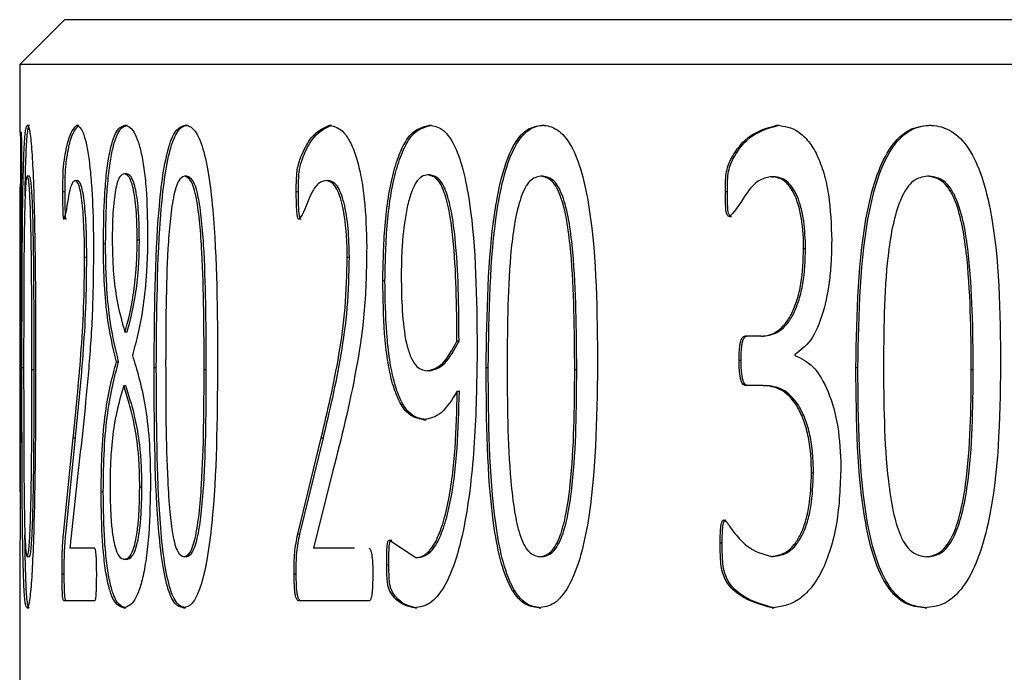
# Model space of a CAD drawing. Units: millimetres. Extents: x 5 to 393, y 4 to 204.
# Drawn here: x 318 to 321, y 171 to 173 of the extents above; entities that cross this region are included whole.
import ezdxf

# ---------------------------------------------------------------- set-up
doc = ezdxf.new("R2010")
doc.units = ezdxf.units.MM

msp = doc.modelspace()

# ---------------------------------------------------------------- linework, layer by layer
at = {"color": 7, "linetype": 'Continuous', "lineweight": 30}
for p, q in [((318.6137, 172.8865), (318.4887, 172.7615)), ((355.8637, 172.8865), (318.6137, 172.8865)), ((318.4887, 172.7615), (318.4887, 172.5721)), ((355.9887, 172.7615), (318.4887, 172.7615)), ((318.4925, 172.5721), (318.4887, 172.5721)), ((318.5103, 172.5913), (318.5165, 172.5913)), ((318.6482, 172.5913), (318.6544, 172.5913)), ((318.7832, 172.5913), (318.7894, 172.5913)), ((318.9515, 172.5913), (318.9576, 172.5913)), ((319.355, 172.5913), (319.3609, 172.5913)), ((319.6347, 172.5913), (319.6406, 172.5913)), ((319.949, 172.5913), (319.9548, 172.5913)), ((320.6061, 172.5913), (320.6117, 172.5913)), ((321.0311, 172.5913), (321.0365, 172.5913)), ((318.4935, 172.4974), (318.493, 172.3827)), ((318.5161, 172.4488), (318.5099, 172.4488)), ((318.6445, 172.4374), (318.6507, 172.4374)), ((318.7873, 172.4557), (318.7812, 172.4557)), ((318.9556, 172.4488), (318.9495, 172.4488)), ((319.3463, 172.4374), (319.3523, 172.4374)), ((319.6356, 172.4527), (319.6298, 172.4527)), ((319.9513, 172.4488), (319.9455, 172.4488)), ((320.592, 172.4476), (320.5976, 172.4476)), ((321.032, 172.4488), (321.0266, 172.4488)), ((318.4887, 172.4194), (318.4887, 171.7664)), ((318.4904, 172.4194), (318.4887, 172.4194)), ((318.4898, 171.5665), (318.4904, 172.4194)), ((318.6095, 172.4061), (318.6157, 172.4061)), ((319.2621, 172.4061), (319.268, 172.4061)), ((320.4618, 172.4061), (320.4674, 172.4061)), ((318.493, 172.3827), (318.4887, 171.2948)), ((320.4731, 172.3362), (320.4787, 172.3362)), ((318.8233, 172.2705), (318.8172, 172.2705)), ((318.7226, 172.2612), (318.7288, 172.2612)), ((320.6807, 172.2471), (320.6862, 172.2471)), ((318.6701, 172.2228), (318.6763, 172.2228)), ((319.4046, 172.2228), (319.4106, 172.2228)), ((319.504, 172.1571), (319.5099, 172.1571)), ((318.7892, 172.013), (318.7831, 172.013)), ((320.5627, 172.0019), (320.5164, 172.0019)), ((320.5627, 172.0019), (320.5683, 172.0019)), ((319.7171, 171.9878), (319.7112, 171.9878)), ((320.5002, 171.935), (320.5057, 171.935)), ((320.6559, 171.9503), (320.6559, 171.9482)), ((318.495, 171.914), (318.5012, 171.914)), ((318.5292, 171.9077), (318.5229, 171.9077)), ((318.7592, 171.9302), (318.7654, 171.9302)), ((318.8645, 171.914), (318.8707, 171.914)), ((319.0105, 171.9077), (319.0044, 171.9077)), ((319.793, 171.914), (319.7988, 171.914)), ((320.0463, 171.9077), (320.0406, 171.9077)), ((320.8268, 171.914), (320.8323, 171.914)), ((321.155, 171.9077), (321.1496, 171.9077)), ((319.6335, 171.9047), (319.6276, 171.9047)), ((318.7856, 171.8632), (318.7794, 171.8632)), ((320.5672, 171.8641), (320.5168, 171.8641)), ((320.5672, 171.8641), (320.5728, 171.8641)), ((319.7122, 171.8479), (319.718, 171.8479)), ((319.619, 171.7681), (319.6248, 171.7681)), ((318.6111, 171.4479), (318.6383, 171.7174)), ((318.6173, 171.4479), (318.6445, 171.7174)), ((318.6383, 171.7174), (318.6445, 171.7174)), ((319.2662, 171.4479), (319.3319, 171.7174)), ((319.2721, 171.4479), (319.3378, 171.7174)), ((319.3319, 171.7174), (319.3378, 171.7174)), ((318.6524, 171.6261), (318.629, 171.4095)), ((319.3647, 171.6261), (319.3098, 171.4095)), ((320.7027, 171.6201), (320.7082, 171.6201)), ((318.8304, 171.5796), (318.8243, 171.5796)), ((318.7163, 171.5673), (318.7225, 171.5673)), ((319.2662, 171.4479), (319.2721, 171.4479)), ((319.5231, 171.4317), (319.5966, 171.383)), ((319.5231, 171.4317), (319.529, 171.4317)), ((320.4474, 171.4236), (320.4529, 171.4236)), ((318.5158, 171.3851), (318.5096, 171.3851)), ((318.6977, 171.4095), (318.629, 171.4095)), ((318.9544, 171.3851), (318.9483, 171.3851)), ((319.4252, 171.4095), (319.3098, 171.4095)), ((319.9492, 171.3851), (319.9434, 171.3851)), ((320.5904, 171.3861), (320.5959, 171.3861)), ((321.0293, 171.3851), (321.0239, 171.3851)), ((318.7879, 171.3779), (318.7818, 171.3779)), ((319.5149, 171.3638), (319.5208, 171.3638)), ((319.5966, 171.383), (319.6025, 171.383)), ((318.4887, 171.3329), (318.4887, 171.0121)), ((318.6071, 171.3374), (318.6133, 171.3374)), ((319.2559, 171.3374), (319.2619, 171.3374)), ((318.6978, 171.2615), (318.6129, 171.2615)), ((319.465, 171.2615), (319.2705, 171.2615)), ((318.5092, 171.2423), (318.5154, 171.2423)), ((318.7797, 171.2423), (318.7859, 171.2423)), ((318.9464, 171.2423), (318.9525, 171.2423)), ((319.5932, 171.2423), (319.5991, 171.2423)), ((319.94, 171.2423), (319.9457, 171.2423)), ((320.5924, 171.2423), (320.598, 171.2423)), ((321.0193, 171.2423), (321.0248, 171.2423))]:
    msp.add_line(p, q, dxfattribs=at)
for points, knots in [([(318.4916, 172.4962), (318.4916, 172.5116), (318.4916, 172.5312), (318.4915, 172.5531), (318.4914, 172.5615), (318.4913, 172.5666), (318.4912, 172.5708), (318.4911, 172.5716), (318.4911, 172.5721)], [0, 0, 0, 0, 0.49994, 0.638763, 0.750368, 0.813044, 0.871587, 1, 1, 1, 1]), ([(318.4925, 172.5721), (318.4927, 172.5719), (318.4929, 172.5716), (318.4931, 172.5649), (318.4932, 172.5586), (318.4935, 172.5365), (318.4935, 172.5146), (318.4935, 172.4974)], [0, 0, 0, 0, 0.249799, 0.306609, 0.365415, 0.499755, 1, 1, 1, 1]), ([(318.495, 171.914), (318.4951, 172.0658), (318.4952, 172.2557), (318.4984, 172.4556), (318.5011, 172.5361), (318.5051, 172.5849), (318.5085, 172.5892), (318.5103, 172.5913)], [0, 0, 0, 0, 0.499372, 0.624689, 0.749797, 0.87474, 1, 1, 1, 1]), ([(318.5038, 172.3943), (318.5041, 172.4142), (318.5049, 172.4675), (318.5074, 172.5356), (318.5105, 172.5757), (318.5129, 172.5841), (318.5135, 172.5866)], [0, 0, 0, 0, 0.197337, 0.529252, 0.860699, 1, 1, 1, 1]), ([(318.5103, 172.5913), (318.5112, 172.5908), (318.513, 172.5898), (318.5168, 172.5764), (318.5216, 172.5397), (318.5263, 172.4585), (318.5327, 172.2584), (318.533, 172.0694), (318.5332, 171.92)], [0, 0, 0, 0, 0.062744, 0.125457, 0.250221, 0.36788, 0.500346, 1, 1, 1, 1]), ([(318.6095, 172.4061), (318.6095, 172.4146), (318.6095, 172.4314), (318.6099, 172.4522), (318.6106, 172.4677), (318.6118, 172.4812), (318.6158, 172.5116), (318.6269, 172.5683), (318.6397, 172.5821), (318.6482, 172.5913)], [0, 0, 0, 0, 0.0628, 0.125439, 0.156817, 0.185784, 0.250823, 0.50135, 1, 1, 1, 1]), ([(318.6157, 172.4061), (318.6157, 172.4231), (318.6158, 172.4444), (318.6172, 172.4759), (318.6217, 172.5096), (318.633, 172.5683), (318.6458, 172.5821), (318.6544, 172.5913)], [0, 0, 0, 0, 0.125188, 0.157146, 0.250341, 0.501041, 1, 1, 1, 1]), ([(318.6482, 172.5913), (318.6542, 172.5882), (318.6632, 172.5835), (318.6745, 172.5429), (318.6822, 172.5013), (318.688, 172.4468), (318.6937, 172.3647), (318.6945, 172.2966), (318.695, 172.251)], [0, 0, 0, 0, 0.24966, 0.374853, 0.49998, 0.623907, 0.748604, 1, 1, 1, 1]), ([(318.7226, 172.2612), (318.7233, 172.3076), (318.7243, 172.3774), (318.7313, 172.4598), (318.7388, 172.5108), (318.7484, 172.5493), (318.7628, 172.5846), (318.7751, 172.5887), (318.7832, 172.5913)], [0, 0, 0, 0, 0.2493558, 0.3746351, 0.4996127, 0.6201681, 0.7500458, 1, 1, 1, 1]), ([(318.7288, 172.2612), (318.7295, 172.3076), (318.7304, 172.3773), (318.7375, 172.4598), (318.745, 172.5107), (318.7545, 172.5493), (318.769, 172.5846), (318.7813, 172.5887), (318.7894, 172.5913)], [0, 0, 0, 0, 0.249397, 0.374659, 0.499671, 0.620196, 0.750083, 1, 1, 1, 1]), ([(318.7832, 172.5913), (318.791, 172.5892), (318.8026, 172.586), (318.8176, 172.5539), (318.8279, 172.5195), (318.8364, 172.4722), (318.8445, 172.3954), (318.8456, 172.3302), (318.8463, 172.2867)], [0, 0, 0, 0, 0.250085, 0.376288, 0.500518, 0.624777, 0.749717, 1, 1, 1, 1]), ([(318.8645, 171.914), (318.8656, 172.0658), (318.8669, 172.2557), (318.8884, 172.4556), (318.9049, 172.5361), (318.9269, 172.5849), (318.9433, 172.5892), (318.9515, 172.5913)], [0, 0, 0, 0, 0.499372, 0.6246895, 0.7497967, 0.8747404, 1, 1, 1, 1]), ([(318.8707, 171.914), (318.8717, 172.0658), (318.8731, 172.2557), (318.8945, 172.4555), (318.911, 172.5364), (318.9294, 172.5758), (318.9453, 172.5898), (318.9535, 172.5908), (318.9576, 172.5913)], [0, 0, 0, 0, 0.499282, 0.624568, 0.749633, 0.874521, 0.937241, 1, 1, 1, 1]), ([(318.9515, 172.5913), (318.9556, 172.5908), (318.9638, 172.5898), (318.98, 172.5764), (318.9993, 172.5397), (319.0174, 172.4585), (319.0406, 172.2584), (319.0414, 172.0694), (319.042, 171.92)], [0, 0, 0, 0, 0.062744, 0.125457, 0.250221, 0.36788, 0.500346, 1, 1, 1, 1]), ([(319.2621, 172.4061), (319.2621, 172.4146), (319.2621, 172.4314), (319.2631, 172.4522), (319.2648, 172.4677), (319.2677, 172.4812), (319.2777, 172.5116), (319.3051, 172.5683), (319.335, 172.5821), (319.355, 172.5913)], [0, 0, 0, 0, 0.0628, 0.125439, 0.156817, 0.185784, 0.250823, 0.50135, 1, 1, 1, 1]), ([(319.268, 172.4061), (319.2681, 172.4231), (319.2682, 172.4444), (319.2718, 172.4759), (319.283, 172.5096), (319.3109, 172.5683), (319.3409, 172.5821), (319.3609, 172.5913)], [0, 0, 0, 0, 0.1251884, 0.1571461, 0.2503408, 0.5010413, 1, 1, 1, 1]), ([(319.355, 172.5913), (319.3687, 172.5882), (319.3893, 172.5835), (319.4145, 172.5429), (319.4312, 172.5013), (319.4439, 172.4468), (319.4562, 172.3647), (319.4579, 172.2966), (319.459, 172.251)], [0, 0, 0, 0, 0.24966, 0.374853, 0.49998, 0.623907, 0.748604, 1, 1, 1, 1]), ([(319.504, 172.1571), (319.5052, 172.2123), (319.507, 172.2959), (319.5201, 172.3992), (319.535, 172.4685), (319.555, 172.5245), (319.5872, 172.5803), (319.6157, 172.5869), (319.6347, 172.5913)], [0, 0, 0, 0, 0.250079, 0.378923, 0.500491, 0.624544, 0.75077, 1, 1, 1, 1]), ([(319.5099, 172.1571), (319.5111, 172.2123), (319.5129, 172.2959), (319.526, 172.3992), (319.5409, 172.4685), (319.5608, 172.5245), (319.5931, 172.5803), (319.6216, 172.5869), (319.6406, 172.5913)], [0, 0, 0, 0, 0.250116, 0.378948, 0.500549, 0.624579, 0.750813, 1, 1, 1, 1]), ([(319.6347, 172.5913), (319.6466, 172.5894), (319.6704, 172.5855), (319.7036, 172.5425), (319.7298, 172.4686), (319.7646, 172.2847), (319.7664, 172.1082), (319.7678, 171.9686)], [0, 0, 0, 0, 0.125238, 0.25019, 0.368555, 0.500543, 1, 1, 1, 1]), ([(319.793, 171.914), (319.795, 172.0658), (319.7975, 172.2557), (319.8365, 172.4556), (319.8664, 172.5361), (319.9057, 172.5849), (319.9346, 172.5892), (319.949, 172.5913)], [0, 0, 0, 0, 0.499372, 0.6246895, 0.7497967, 0.8747404, 1, 1, 1, 1]), ([(319.7988, 171.914), (319.8008, 172.0658), (319.8033, 172.2557), (319.8423, 172.4555), (319.8722, 172.5364), (319.905, 172.5758), (319.9331, 172.5898), (319.9475, 172.5908), (319.9548, 172.5913)], [0, 0, 0, 0, 0.499282, 0.624568, 0.749633, 0.874521, 0.937241, 1, 1, 1, 1]), ([(319.949, 172.5913), (319.9561, 172.5908), (319.9704, 172.5898), (319.9987, 172.5764), (320.0318, 172.5397), (320.0627, 172.4585), (320.102, 172.2584), (320.1033, 172.0694), (320.1043, 171.92)], [0, 0, 0, 0, 0.062744, 0.125457, 0.250221, 0.36788, 0.500346, 1, 1, 1, 1]), ([(320.4618, 172.4061), (320.4619, 172.4232), (320.462, 172.4488), (320.4689, 172.4797), (320.4858, 172.5139), (320.5286, 172.5708), (320.5752, 172.5831), (320.6061, 172.5913)], [0, 0, 0, 0, 0.125073, 0.187643, 0.250349, 0.501033, 1, 1, 1, 1]), ([(320.4674, 172.4061), (320.4675, 172.4232), (320.4676, 172.4488), (320.4745, 172.4797), (320.4913, 172.5139), (320.5342, 172.5708), (320.5807, 172.5831), (320.6117, 172.5913)], [0, 0, 0, 0, 0.125102, 0.187682, 0.250393, 0.501074, 1, 1, 1, 1]), ([(320.6061, 172.5913), (320.6263, 172.5886), (320.6569, 172.5845), (320.6945, 172.5485), (320.719, 172.5093), (320.7382, 172.4584), (320.7555, 172.3786), (320.7577, 172.3129), (320.7591, 172.2693)], [0, 0, 0, 0, 0.249742, 0.378381, 0.500038, 0.623369, 0.750257, 1, 1, 1, 1]), ([(320.8268, 171.914), (320.8295, 172.0658), (320.8328, 172.2557), (320.8841, 172.4556), (320.9234, 172.5361), (320.9748, 172.5849), (321.0123, 172.5892), (321.0311, 172.5913)], [0, 0, 0, 0, 0.499372, 0.624689, 0.749797, 0.87474, 1, 1, 1, 1]), ([(320.8323, 171.914), (320.835, 172.0658), (320.8383, 172.2557), (320.8896, 172.4555), (320.9289, 172.5364), (320.9717, 172.5758), (321.0084, 172.5898), (321.0271, 172.5908), (321.0365, 172.5913)], [0, 0, 0, 0, 0.499282, 0.624568, 0.749633, 0.874521, 0.937241, 1, 1, 1, 1]), ([(321.0311, 172.5913), (321.0404, 172.5908), (321.0589, 172.5898), (321.0955, 172.5764), (321.1384, 172.5397), (321.1782, 172.4585), (321.2286, 172.2584), (321.2302, 172.0694), (321.2316, 171.92)], [0, 0, 0, 0, 0.062744, 0.125457, 0.250221, 0.36788, 0.500346, 1, 1, 1, 1]), ([(318.4911, 172.4194), (318.4911, 172.4195), (318.4912, 172.4199), (318.4912, 172.4217), (318.4913, 172.425), (318.4915, 172.4336), (318.4916, 172.4577), (318.4916, 172.4808), (318.4916, 172.4962)], [0, 0, 0, 0, 0.071148, 0.125043, 0.185236, 0.250393, 0.499918, 1, 1, 1, 1]), ([(318.5099, 172.4488), (318.5086, 172.4467), (318.5067, 172.4436), (318.5047, 172.4174), (318.5031, 172.381), (318.5017, 172.3232), (318.4998, 172.1699), (318.4998, 172.0343), (318.4997, 171.926)], [0, 0, 0, 0, 0.124632, 0.184924, 0.249668, 0.374574, 0.499799, 1, 1, 1, 1]), ([(318.5229, 171.9077), (318.5228, 172.0187), (318.5227, 172.1575), (318.52, 172.3171), (318.518, 172.3784), (318.5158, 172.4165), (318.5132, 172.4437), (318.5112, 172.4467), (318.5099, 172.4488)], [0, 0, 0, 0, 0.500323, 0.625503, 0.750335, 0.813899, 0.875333, 1, 1, 1, 1]), ([(318.5292, 171.9077), (318.5291, 172.0187), (318.5289, 172.1575), (318.5263, 172.3171), (318.5243, 172.3784), (318.5221, 172.4165), (318.5195, 172.4437), (318.5175, 172.4467), (318.5161, 172.4488)], [0, 0, 0, 0, 0.500363, 0.62555, 0.750382, 0.81394, 0.875363, 1, 1, 1, 1]), ([(318.6445, 172.4374), (318.6414, 172.4358), (318.6352, 172.4326), (318.6247, 172.3989), (318.6184, 172.3456), (318.6131, 172.33), (318.6125, 172.3281)], [0, 0, 0, 0, 0.2499156, 0.5000713, 0.9380772, 1, 1, 1, 1]), ([(318.6701, 172.2228), (318.67, 172.2363), (318.6698, 172.2632), (318.6682, 172.3158), (318.6649, 172.3654), (318.6596, 172.4029), (318.6533, 172.4309), (318.648, 172.4348), (318.6445, 172.4374)], [0, 0, 0, 0, 0.125478, 0.250849, 0.500326, 0.6247, 0.750778, 1, 1, 1, 1]), ([(318.6763, 172.2228), (318.676, 172.2497), (318.6754, 172.3035), (318.671, 172.3654), (318.6658, 172.4029), (318.6595, 172.4309), (318.6542, 172.4348), (318.6507, 172.4374)], [0, 0, 0, 0, 0.250411, 0.500066, 0.62449, 0.750662, 1, 1, 1, 1]), ([(318.7812, 172.4557), (318.7766, 172.4544), (318.7698, 172.4525), (318.7616, 172.4331), (318.7563, 172.411), (318.7521, 172.3816), (318.7493, 172.3469), (318.7477, 172.309), (318.7476, 172.2833), (318.7475, 172.2705)], [0, 0, 0, 0, 0.249785, 0.377997, 0.499792, 0.621707, 0.74977, 0.874798, 1, 1, 1, 1]), ([(318.8172, 172.2705), (318.8168, 172.2964), (318.8163, 172.3354), (318.8119, 172.3817), (318.8072, 172.4108), (318.8014, 172.4327), (318.7927, 172.4519), (318.7857, 172.4542), (318.7812, 172.4557)], [0, 0, 0, 0, 0.249521, 0.376674, 0.499735, 0.621253, 0.749966, 1, 1, 1, 1]), ([(318.8233, 172.2705), (318.823, 172.2964), (318.8224, 172.3354), (318.818, 172.3817), (318.8134, 172.4108), (318.8075, 172.4327), (318.7988, 172.4519), (318.7919, 172.4542), (318.7873, 172.4557)], [0, 0, 0, 0, 0.249563, 0.376729, 0.499793, 0.621306, 0.750005, 1, 1, 1, 1]), ([(318.9495, 172.4488), (318.9436, 172.4467), (318.9348, 172.4436), (318.9246, 172.4174), (318.9161, 172.381), (318.9083, 172.3232), (318.8975, 172.1699), (318.8971, 172.0343), (318.8968, 171.926)], [0, 0, 0, 0, 0.124632, 0.184924, 0.249668, 0.374574, 0.499799, 1, 1, 1, 1]), ([(319.0044, 171.9077), (319.004, 172.0187), (319.0035, 172.1575), (318.993, 172.3171), (318.9851, 172.3784), (318.976, 172.4165), (318.9649, 172.4437), (318.9557, 172.4467), (318.9495, 172.4488)], [0, 0, 0, 0, 0.500323, 0.625503, 0.750335, 0.813899, 0.875333, 1, 1, 1, 1]), ([(319.0105, 171.9077), (319.0101, 172.0187), (319.0096, 172.1575), (318.9991, 172.3171), (318.9912, 172.3784), (318.982, 172.4165), (318.971, 172.4437), (318.9618, 172.4467), (318.9556, 172.4488)], [0, 0, 0, 0, 0.500363, 0.62555, 0.750382, 0.81394, 0.875363, 1, 1, 1, 1]), ([(319.3463, 172.4374), (319.3391, 172.4358), (319.3247, 172.4326), (319.2996, 172.3989), (319.2842, 172.3456), (319.2711, 172.33), (319.2695, 172.3281)], [0, 0, 0, 0, 0.249916, 0.500071, 0.938077, 1, 1, 1, 1]), ([(319.4046, 172.2228), (319.4044, 172.2363), (319.404, 172.2632), (319.4004, 172.3158), (319.3929, 172.3654), (319.381, 172.4029), (319.3667, 172.4309), (319.3545, 172.4348), (319.3463, 172.4374)], [0, 0, 0, 0, 0.125478, 0.250849, 0.500326, 0.6247, 0.750778, 1, 1, 1, 1]), ([(319.4106, 172.2228), (319.4099, 172.2497), (319.4086, 172.3035), (319.3988, 172.3654), (319.3869, 172.4029), (319.3727, 172.4309), (319.3604, 172.4348), (319.3523, 172.4374)], [0, 0, 0, 0, 0.250411, 0.500066, 0.62449, 0.750662, 1, 1, 1, 1]), ([(319.6298, 172.4527), (319.624, 172.4518), (319.6125, 172.4501), (319.5963, 172.4328), (319.5825, 172.4026), (319.5682, 172.3505), (319.5599, 172.2863), (319.556, 172.2203), (319.5557, 172.1868), (319.5555, 172.17)], [0, 0, 0, 0, 0.125126, 0.250007, 0.37206, 0.499975, 0.749431, 0.874682, 1, 1, 1, 1]), ([(319.7112, 171.9878), (319.7105, 172.0858), (319.7096, 172.2085), (319.6918, 172.3455), (319.6796, 172.3967), (319.6662, 172.4268), (319.6507, 172.4477), (319.6381, 172.4507), (319.6298, 172.4527)], [0, 0, 0, 0, 0.5000276, 0.625247, 0.750065, 0.8126542, 0.8752456, 1, 1, 1, 1]), ([(319.7171, 171.9878), (319.7164, 172.0858), (319.7155, 172.2085), (319.6976, 172.3455), (319.6854, 172.3967), (319.672, 172.4268), (319.6566, 172.4477), (319.644, 172.4507), (319.6356, 172.4527)], [0, 0, 0, 0, 0.5000717, 0.6252972, 0.7501126, 0.8126946, 0.8752746, 1, 1, 1, 1]), ([(319.9455, 172.4488), (319.9351, 172.4467), (319.9196, 172.4436), (319.9014, 172.4174), (319.8863, 172.381), (319.8724, 172.3232), (319.8529, 172.1699), (319.8522, 172.0343), (319.8517, 171.926)], [0, 0, 0, 0, 0.124632, 0.184924, 0.249668, 0.374574, 0.499799, 1, 1, 1, 1]), ([(320.0406, 171.9077), (320.0399, 172.0187), (320.039, 172.1575), (320.021, 172.3171), (320.0074, 172.3784), (319.9916, 172.4165), (319.9724, 172.4437), (319.9563, 172.4467), (319.9455, 172.4488)], [0, 0, 0, 0, 0.500323, 0.625503, 0.750335, 0.813899, 0.875333, 1, 1, 1, 1]), ([(320.0463, 171.9077), (320.0456, 172.0187), (320.0448, 172.1575), (320.0268, 172.3171), (320.0131, 172.3784), (319.9973, 172.4165), (319.9782, 172.4437), (319.9621, 172.4467), (319.9513, 172.4488)], [0, 0, 0, 0, 0.500363, 0.62555, 0.750382, 0.81394, 0.875363, 1, 1, 1, 1]), ([(320.592, 172.4476), (320.5809, 172.4457), (320.5587, 172.4421), (320.5203, 172.4063), (320.4956, 172.3569), (320.4756, 172.3385), (320.4731, 172.3362)], [0, 0, 0, 0, 0.249873, 0.50016, 0.936688, 1, 1, 1, 1]), ([(320.6807, 172.2471), (320.6804, 172.2601), (320.6799, 172.2862), (320.6757, 172.3251), (320.6686, 172.3613), (320.658, 172.3933), (320.6442, 172.4184), (320.6224, 172.4427), (320.6041, 172.4456), (320.592, 172.4476)], [0, 0, 0, 0, 0.125261, 0.250402, 0.380647, 0.500616, 0.623055, 0.750733, 1, 1, 1, 1]), ([(320.6862, 172.2471), (320.6853, 172.2732), (320.6838, 172.313), (320.6741, 172.3613), (320.6636, 172.3933), (320.6497, 172.4184), (320.628, 172.4427), (320.6097, 172.4456), (320.5976, 172.4476)], [0, 0, 0, 0, 0.249916, 0.380231, 0.500326, 0.622817, 0.7506, 1, 1, 1, 1]), ([(321.0266, 172.4488), (321.013, 172.4467), (320.9929, 172.4436), (320.9692, 172.4174), (320.9494, 172.381), (320.9312, 172.3232), (320.9057, 172.1699), (320.9048, 172.0343), (320.9041, 171.926)], [0, 0, 0, 0, 0.124632, 0.184924, 0.249668, 0.374574, 0.499799, 1, 1, 1, 1]), ([(321.1496, 171.9077), (321.1487, 172.0187), (321.1476, 172.1575), (321.1244, 172.3171), (321.1068, 172.3784), (321.0863, 172.4165), (321.0615, 172.4437), (321.0406, 172.4467), (321.0266, 172.4488)], [0, 0, 0, 0, 0.500323, 0.625503, 0.750335, 0.813899, 0.875333, 1, 1, 1, 1]), ([(321.155, 171.9077), (321.1541, 172.0187), (321.153, 172.1575), (321.1298, 172.3171), (321.1122, 172.3784), (321.0917, 172.4165), (321.0669, 172.4437), (321.046, 172.4467), (321.032, 172.4488)], [0, 0, 0, 0, 0.500363, 0.62555, 0.750382, 0.81394, 0.875363, 1, 1, 1, 1]), ([(318.6125, 172.3281), (318.6123, 172.3283), (318.6119, 172.3287), (318.6114, 172.331), (318.6109, 172.3346), (318.6102, 172.344), (318.6096, 172.3686), (318.6095, 172.3912), (318.6095, 172.4061)], [0, 0, 0, 0, 0.056832, 0.111903, 0.169566, 0.233646, 0.492765, 1, 1, 1, 1]), ([(318.6187, 172.3281), (318.6185, 172.3283), (318.6181, 172.3287), (318.6176, 172.331), (318.6171, 172.3346), (318.6164, 172.344), (318.6158, 172.3686), (318.6157, 172.3912), (318.6157, 172.4061)], [0, 0, 0, 0, 0.056742, 0.111773, 0.169457, 0.233617, 0.492741, 1, 1, 1, 1]), ([(319.2695, 172.3281), (319.269, 172.3283), (319.2681, 172.3287), (319.2668, 172.331), (319.2657, 172.3346), (319.2639, 172.344), (319.2623, 172.3686), (319.2621, 172.3912), (319.2621, 172.4061)], [0, 0, 0, 0, 0.056832, 0.111903, 0.169566, 0.233646, 0.492765, 1, 1, 1, 1]), ([(319.2755, 172.3281), (319.275, 172.3283), (319.2741, 172.3287), (319.2728, 172.331), (319.2716, 172.3346), (319.2699, 172.344), (319.2683, 172.3686), (319.2681, 172.3912), (319.268, 172.4061)], [0, 0, 0, 0, 0.056742, 0.111773, 0.169457, 0.233617, 0.492741, 1, 1, 1, 1]), ([(320.4731, 172.3362), (320.4722, 172.3364), (320.4706, 172.3366), (320.4683, 172.3384), (320.4665, 172.3413), (320.4638, 172.3494), (320.462, 172.3721), (320.4619, 172.3925), (320.4618, 172.4061)], [0, 0, 0, 0, 0.070509, 0.132952, 0.191214, 0.250015, 0.499283, 1, 1, 1, 1]), ([(320.4787, 172.3362), (320.4778, 172.3364), (320.4762, 172.3366), (320.4739, 172.3384), (320.4721, 172.3413), (320.4694, 172.3494), (320.4676, 172.3721), (320.4675, 172.3925), (320.4674, 172.4061)], [0, 0, 0, 0, 0.070417, 0.132821, 0.1911, 0.249967, 0.499246, 1, 1, 1, 1]), ([(318.7475, 172.2705), (318.748, 172.2412), (318.749, 172.1827), (318.7613, 172.0876), (318.7743, 172.0429), (318.7831, 172.013)], [0, 0, 0, 0, 0.2494, 0.499075, 1, 1, 1, 1]), ([(318.7831, 172.013), (318.7915, 172.044), (318.8041, 172.0905), (318.8138, 172.1749), (318.8168, 172.2286), (318.8171, 172.2565), (318.8172, 172.2705)], [0, 0, 0, 0, 0.499483, 0.749284, 0.874601, 1, 1, 1, 1]), ([(318.7892, 172.013), (318.7976, 172.044), (318.8102, 172.0906), (318.82, 172.1749), (318.823, 172.2286), (318.8232, 172.2565), (318.8233, 172.2705)], [0, 0, 0, 0, 0.499445, 0.749255, 0.874585, 1, 1, 1, 1]), ([(318.8463, 172.2867), (318.8462, 172.2689), (318.8459, 172.2333), (318.8426, 172.1642), (318.8313, 172.0516), (318.8149, 171.9895), (318.8039, 171.9482)], [0, 0, 0, 0, 0.125506, 0.250912, 0.501085, 1, 1, 1, 1]), ([(320.7591, 172.2693), (320.7588, 172.2518), (320.7583, 172.2167), (320.7527, 172.1475), (320.7371, 172.0652), (320.7027, 171.9839), (320.6714, 171.9614), (320.6559, 171.9503)], [0, 0, 0, 0, 0.1255678, 0.2510513, 0.5010907, 0.7527621, 1, 1, 1, 1]), ([(318.695, 172.251), (318.6945, 172.1913), (318.6936, 172.0719), (318.6781, 171.8547), (318.6627, 171.7176), (318.6524, 171.6261)], [0, 0, 0, 0, 0.249816, 0.49969, 1, 1, 1, 1]), ([(318.7592, 171.9302), (318.7495, 171.9697), (318.7348, 172.029), (318.724, 172.1559), (318.7231, 172.2261), (318.7226, 172.2612)], [0, 0, 0, 0, 0.499326, 0.749667, 1, 1, 1, 1]), ([(318.7654, 171.9302), (318.7556, 171.9696), (318.7408, 172.0289), (318.7317, 172.1402), (318.7291, 172.2085), (318.7289, 172.2436), (318.7288, 172.2612)], [0, 0, 0, 0, 0.498856, 0.748992, 0.874443, 1, 1, 1, 1]), ([(319.459, 172.251), (319.458, 172.1913), (319.4559, 172.0719), (319.4225, 171.8547), (319.3879, 171.7176), (319.3647, 171.6261)], [0, 0, 0, 0, 0.249816, 0.49969, 1, 1, 1, 1]), ([(320.5627, 172.0019), (320.5703, 172.0024), (320.5856, 172.0034), (320.6081, 172.0151), (320.6294, 172.0349), (320.6483, 172.0645), (320.6632, 172.1033), (320.6776, 172.1632), (320.6795, 172.2136), (320.6807, 172.2471)], [0, 0, 0, 0, 0.1252392, 0.2503943, 0.3754448, 0.5004365, 0.6246233, 0.7506435, 1, 1, 1, 1]), ([(320.5683, 172.0019), (320.5836, 172.0042), (320.6066, 172.0078), (320.635, 172.035), (320.6539, 172.0645), (320.6687, 172.1033), (320.6831, 172.1632), (320.685, 172.2136), (320.6862, 172.2471)], [0, 0, 0, 0, 0.249715, 0.374859, 0.499952, 0.62421, 0.75039, 1, 1, 1, 1]), ([(318.6383, 171.7174), (318.6459, 171.7922), (318.6573, 171.9045), (318.6686, 172.0795), (318.6696, 172.175), (318.6701, 172.2228)], [0, 0, 0, 0, 0.500234, 0.75026, 1, 1, 1, 1]), ([(318.6445, 171.7174), (318.6521, 171.7922), (318.6635, 171.9045), (318.6748, 172.0795), (318.6758, 172.175), (318.6763, 172.2228)], [0, 0, 0, 0, 0.5002132, 0.750244, 1, 1, 1, 1]), ([(319.3319, 171.7174), (319.3495, 171.7922), (319.376, 171.9045), (319.4012, 172.0795), (319.4035, 172.175), (319.4046, 172.2228)], [0, 0, 0, 0, 0.5002338, 0.75026, 1, 1, 1, 1]), ([(319.3378, 171.7174), (319.3555, 171.7922), (319.3819, 171.9045), (319.4072, 172.0795), (319.4094, 172.175), (319.4106, 172.2228)], [0, 0, 0, 0, 0.500213, 0.750244, 1, 1, 1, 1]), ([(319.619, 171.7681), (319.602, 171.7713), (319.5763, 171.7761), (319.5467, 171.8231), (319.5288, 171.8731), (319.5162, 171.9368), (319.5059, 172.0315), (319.5048, 172.1073), (319.504, 172.1571)], [0, 0, 0, 0, 0.2494452, 0.3776527, 0.4995142, 0.6186447, 0.7497412, 1, 1, 1, 1]), ([(319.6248, 171.7681), (319.6078, 171.7713), (319.5821, 171.7761), (319.5526, 171.8231), (319.5347, 171.8731), (319.5221, 171.9368), (319.5119, 172.0315), (319.5107, 172.1073), (319.5099, 172.1571)], [0, 0, 0, 0, 0.249402, 0.377578, 0.499454, 0.618567, 0.749704, 1, 1, 1, 1]), ([(319.5555, 172.17), (319.5559, 172.1375), (319.5569, 172.0728), (319.5657, 171.9937), (319.5804, 171.945), (319.5994, 171.9105), (319.6164, 171.907), (319.6276, 171.9047)], [0, 0, 0, 0, 0.250779, 0.500258, 0.622963, 0.750516, 1, 1, 1, 1]), ([(320.5002, 171.935), (320.5003, 171.9493), (320.5006, 171.9676), (320.5045, 171.9871), (320.5074, 171.9953), (320.5115, 172.0005), (320.5147, 172.0014), (320.5164, 172.0019)], [0, 0, 0, 0, 0.500113, 0.637634, 0.749681, 0.866207, 1, 1, 1, 1]), ([(320.5057, 171.935), (320.5059, 171.9493), (320.5061, 171.9675), (320.5101, 171.987), (320.5125, 171.9939), (320.5148, 171.9978), (320.5178, 172.0008), (320.5203, 172.0014), (320.522, 172.0019)], [0, 0, 0, 0, 0.499735, 0.634048, 0.750479, 0.80504, 0.863586, 1, 1, 1, 1]), ([(319.7678, 171.9686), (319.7667, 171.8856), (319.7644, 171.7199), (319.7432, 171.5172), (319.7106, 171.3771), (319.6764, 171.2966), (319.6356, 171.2486), (319.6074, 171.2444), (319.5932, 171.2423)], [0, 0, 0, 0, 0.250421, 0.500183, 0.625181, 0.750036, 0.874927, 1, 1, 1, 1]), ([(319.6276, 171.9047), (319.6426, 171.9085), (319.6725, 171.9161), (319.6983, 171.9639), (319.7112, 171.9878)], [0, 0, 0, 0, 0.500087, 1, 1, 1, 1]), ([(319.6335, 171.9047), (319.6484, 171.9085), (319.6784, 171.9161), (319.7042, 171.9639), (319.7171, 171.9878)], [0, 0, 0, 0, 0.50007, 1, 1, 1, 1]), ([(318.8039, 171.9482), (318.8163, 171.9079), (318.8349, 171.8475), (318.8523, 171.7145), (318.8537, 171.6368), (318.8544, 171.5979)], [0, 0, 0, 0, 0.500124, 0.75015, 1, 1, 1, 1]), ([(320.5168, 171.8641), (320.5151, 171.8648), (320.5118, 171.866), (320.5076, 171.8719), (320.5047, 171.8808), (320.5008, 171.9012), (320.5004, 171.9201), (320.5002, 171.935)], [0, 0, 0, 0, 0.130698, 0.248625, 0.363964, 0.499495, 1, 1, 1, 1]), ([(320.5224, 171.8641), (320.5207, 171.8647), (320.5174, 171.8657), (320.5132, 171.8719), (320.5103, 171.8807), (320.5064, 171.9012), (320.506, 171.9201), (320.5057, 171.935)], [0, 0, 0, 0, 0.129585, 0.24908, 0.363807, 0.499767, 1, 1, 1, 1]), ([(320.6559, 171.9482), (320.6733, 171.9401), (320.7083, 171.9239), (320.7512, 171.8502), (320.78, 171.7506), (320.7833, 171.6746), (320.7849, 171.6363)], [0, 0, 0, 0, 0.250032, 0.500023, 0.748485, 1, 1, 1, 1]), ([(318.5092, 171.2423), (318.5075, 171.2444), (318.5042, 171.2485), (318.5004, 171.2961), (318.4978, 171.3773), (318.495, 171.5778), (318.495, 171.7647), (318.495, 171.914)], [0, 0, 0, 0, 0.1252026, 0.2500277, 0.3737934, 0.500157, 1, 1, 1, 1]), ([(318.4997, 171.926), (318.4998, 171.815), (318.4998, 171.6737), (318.5015, 171.5149), (318.5028, 171.4542), (318.5044, 171.418), (318.5064, 171.3908), (318.5083, 171.3874), (318.5096, 171.3851)], [0, 0, 0, 0, 0.500363, 0.637327, 0.750449, 0.812383, 0.875451, 1, 1, 1, 1]), ([(318.5332, 171.92), (318.5328, 171.7677), (318.5323, 171.5753), (318.5253, 171.3764), (318.5204, 171.2968), (318.5146, 171.2486), (318.511, 171.2444), (318.5092, 171.2423)], [0, 0, 0, 0, 0.4993747, 0.6305497, 0.74978, 0.8747248, 1, 1, 1, 1]), ([(318.5096, 171.3851), (318.5109, 171.3874), (318.5129, 171.3908), (318.5154, 171.417), (318.5175, 171.4504), (318.5196, 171.5079), (318.5227, 171.6609), (318.5228, 171.7992), (318.5229, 171.9077)], [0, 0, 0, 0, 0.124626, 0.186997, 0.24977, 0.362165, 0.499884, 1, 1, 1, 1]), ([(318.5158, 171.3851), (318.5172, 171.3874), (318.5191, 171.3908), (318.5216, 171.417), (318.5237, 171.4504), (318.5258, 171.508), (318.5289, 171.6609), (318.5291, 171.7992), (318.5292, 171.9077)], [0, 0, 0, 0, 0.124597, 0.186957, 0.249724, 0.362116, 0.499842, 1, 1, 1, 1]), ([(318.7163, 171.5673), (318.7168, 171.6069), (318.7179, 171.6862), (318.731, 171.8257), (318.748, 171.8884), (318.7592, 171.9302)], [0, 0, 0, 0, 0.250106, 0.50018, 1, 1, 1, 1]), ([(318.7225, 171.5673), (318.723, 171.6069), (318.724, 171.6862), (318.7372, 171.8256), (318.7541, 171.8884), (318.7654, 171.9302)], [0, 0, 0, 0, 0.250135, 0.500221, 1, 1, 1, 1]), ([(318.9464, 171.2423), (318.9383, 171.2444), (318.9223, 171.2485), (318.9008, 171.2961), (318.885, 171.3773), (318.8656, 171.5778), (318.865, 171.7647), (318.8645, 171.914)], [0, 0, 0, 0, 0.125203, 0.250028, 0.373793, 0.500157, 1, 1, 1, 1]), ([(318.9525, 171.2423), (318.9444, 171.2444), (318.9284, 171.2485), (318.9069, 171.2961), (318.8911, 171.3773), (318.8717, 171.5778), (318.8711, 171.7648), (318.8707, 171.914)], [0, 0, 0, 0, 0.125175, 0.249979, 0.373738, 0.500106, 1, 1, 1, 1]), ([(318.8968, 171.926), (318.897, 171.815), (318.8973, 171.6737), (318.9073, 171.5149), (318.9145, 171.4542), (318.9227, 171.418), (318.9331, 171.3908), (318.9423, 171.3874), (318.9483, 171.3851)], [0, 0, 0, 0, 0.500363, 0.637327, 0.750449, 0.812383, 0.875451, 1, 1, 1, 1]), ([(319.042, 171.92), (319.0408, 171.7677), (319.0393, 171.5753), (319.0135, 171.3764), (318.9947, 171.2968), (318.9713, 171.2486), (318.9547, 171.2444), (318.9464, 171.2423)], [0, 0, 0, 0, 0.4993747, 0.6305497, 0.74978, 0.8747248, 1, 1, 1, 1]), ([(318.9483, 171.3851), (318.9543, 171.3874), (318.9633, 171.3908), (318.974, 171.417), (318.9829, 171.4504), (318.9913, 171.5079), (319.0035, 171.6609), (319.004, 171.7992), (319.0044, 171.9077)], [0, 0, 0, 0, 0.124626, 0.186997, 0.24977, 0.362165, 0.499884, 1, 1, 1, 1]), ([(318.9544, 171.3851), (318.9604, 171.3874), (318.9694, 171.3908), (318.9801, 171.417), (318.989, 171.4504), (318.9974, 171.508), (319.0096, 171.6609), (319.0101, 171.7992), (319.0105, 171.9077)], [0, 0, 0, 0, 0.124597, 0.186957, 0.249724, 0.362116, 0.499842, 1, 1, 1, 1]), ([(319.94, 171.2423), (319.9258, 171.2444), (319.8976, 171.2485), (319.8591, 171.2961), (319.8304, 171.3773), (319.795, 171.5778), (319.7939, 171.7647), (319.793, 171.914)], [0, 0, 0, 0, 0.125203, 0.250028, 0.373793, 0.500157, 1, 1, 1, 1]), ([(319.9457, 171.2423), (319.9316, 171.2444), (319.9033, 171.2485), (319.8649, 171.2961), (319.8362, 171.3773), (319.8008, 171.5778), (319.7997, 171.7648), (319.7988, 171.914)], [0, 0, 0, 0, 0.125175, 0.249979, 0.373738, 0.500106, 1, 1, 1, 1]), ([(319.8517, 171.926), (319.8521, 171.815), (319.8527, 171.6737), (319.8706, 171.5149), (319.8835, 171.4542), (319.8981, 171.418), (319.9167, 171.3908), (319.9328, 171.3874), (319.9434, 171.3851)], [0, 0, 0, 0, 0.500363, 0.637327, 0.750449, 0.812383, 0.875451, 1, 1, 1, 1]), ([(320.1043, 171.92), (320.1023, 171.7677), (320.0998, 171.5753), (320.0561, 171.3764), (320.0239, 171.2968), (319.9835, 171.2486), (319.9545, 171.2444), (319.94, 171.2423)], [0, 0, 0, 0, 0.499375, 0.63055, 0.74978, 0.874725, 1, 1, 1, 1]), ([(319.9434, 171.3851), (319.9539, 171.3874), (319.9696, 171.3908), (319.9883, 171.417), (320.0035, 171.4504), (320.018, 171.5079), (320.039, 171.6609), (320.0399, 171.7992), (320.0406, 171.9077)], [0, 0, 0, 0, 0.124626, 0.186997, 0.24977, 0.362165, 0.499884, 1, 1, 1, 1]), ([(319.9492, 171.3851), (319.9597, 171.3874), (319.9754, 171.3908), (319.994, 171.417), (320.0093, 171.4504), (320.0237, 171.508), (320.0447, 171.6609), (320.0456, 171.7992), (320.0463, 171.9077)], [0, 0, 0, 0, 0.124597, 0.186957, 0.249724, 0.362116, 0.499842, 1, 1, 1, 1]), ([(321.0193, 171.2423), (321.0009, 171.2444), (320.9642, 171.2485), (320.9138, 171.2961), (320.8761, 171.3773), (320.8295, 171.5778), (320.828, 171.7647), (320.8268, 171.914)], [0, 0, 0, 0, 0.125203, 0.250028, 0.373793, 0.500157, 1, 1, 1, 1]), ([(321.0248, 171.2423), (321.0063, 171.2444), (320.9696, 171.2485), (320.9192, 171.2961), (320.8816, 171.3773), (320.8349, 171.5778), (320.8335, 171.7648), (320.8323, 171.914)], [0, 0, 0, 0, 0.125175, 0.249979, 0.373738, 0.500106, 1, 1, 1, 1]), ([(320.9041, 171.926), (320.9046, 171.815), (320.9054, 171.6737), (320.9288, 171.5149), (320.9458, 171.4542), (320.9648, 171.418), (320.9891, 171.3908), (321.01, 171.3874), (321.0239, 171.3851)], [0, 0, 0, 0, 0.500363, 0.637327, 0.750449, 0.812383, 0.875451, 1, 1, 1, 1]), ([(321.2316, 171.92), (321.229, 171.7677), (321.2258, 171.5753), (321.1697, 171.3764), (321.1282, 171.2968), (321.076, 171.2486), (321.0382, 171.2444), (321.0193, 171.2423)], [0, 0, 0, 0, 0.499375, 0.63055, 0.74978, 0.874725, 1, 1, 1, 1]), ([(321.0239, 171.3851), (321.0375, 171.3874), (321.0579, 171.3908), (321.082, 171.417), (321.1018, 171.4504), (321.1205, 171.5079), (321.1476, 171.6609), (321.1487, 171.7992), (321.1496, 171.9077)], [0, 0, 0, 0, 0.124626, 0.186997, 0.24977, 0.362165, 0.499884, 1, 1, 1, 1]), ([(321.0293, 171.3851), (321.0429, 171.3874), (321.0633, 171.3908), (321.0874, 171.417), (321.1072, 171.4504), (321.1259, 171.508), (321.153, 171.6609), (321.1541, 171.7992), (321.155, 171.9077)], [0, 0, 0, 0, 0.124597, 0.186957, 0.249724, 0.362116, 0.499842, 1, 1, 1, 1]), ([(318.7794, 171.8632), (318.7699, 171.8312), (318.7556, 171.7831), (318.7448, 171.6915), (318.7416, 171.6309), (318.7414, 171.5993), (318.7413, 171.5835)], [0, 0, 0, 0, 0.500006, 0.749489, 0.874674, 1, 1, 1, 1]), ([(318.8243, 171.5796), (318.8241, 171.5961), (318.8238, 171.6292), (318.8198, 171.6927), (318.8096, 171.7577), (318.7947, 171.8146), (318.7845, 171.847), (318.7794, 171.8632)], [0, 0, 0, 0, 0.124441, 0.250079, 0.499085, 0.749394, 1, 1, 1, 1]), ([(318.8304, 171.5796), (318.8303, 171.5961), (318.8299, 171.6292), (318.8259, 171.6927), (318.8158, 171.7577), (318.8009, 171.8146), (318.7907, 171.847), (318.7856, 171.8632)], [0, 0, 0, 0, 0.12446, 0.250112, 0.499125, 0.749419, 1, 1, 1, 1]), ([(320.7027, 171.6201), (320.7023, 171.6381), (320.7015, 171.6739), (320.6938, 171.7257), (320.6801, 171.7714), (320.6559, 171.8213), (320.6165, 171.8585), (320.5837, 171.8623), (320.5672, 171.8641)], [0, 0, 0, 0, 0.125228, 0.250347, 0.375419, 0.500539, 0.749811, 1, 1, 1, 1]), ([(320.7082, 171.6201), (320.7078, 171.6381), (320.707, 171.6739), (320.6993, 171.7257), (320.6857, 171.7714), (320.6614, 171.8213), (320.622, 171.8585), (320.5892, 171.8623), (320.5728, 171.8641)], [0, 0, 0, 0, 0.1252508, 0.2503897, 0.3754735, 0.5005955, 0.7498464, 1, 1, 1, 1]), ([(319.5966, 171.383), (319.6011, 171.3835), (319.6102, 171.3843), (319.6282, 171.3936), (319.6495, 171.4192), (319.6711, 171.471), (319.693, 171.5585), (319.7083, 171.6882), (319.7109, 171.7946), (319.7122, 171.8479)], [0, 0, 0, 0, 0.062651, 0.125267, 0.250043, 0.371576, 0.500017, 0.749698, 1, 1, 1, 1]), ([(319.6025, 171.383), (319.6116, 171.3846), (319.6297, 171.3877), (319.6554, 171.4194), (319.677, 171.4709), (319.6989, 171.5585), (319.7142, 171.6882), (319.7167, 171.7946), (319.718, 171.8479)], [0, 0, 0, 0, 0.125039, 0.249824, 0.37136, 0.499849, 0.74961, 1, 1, 1, 1]), ([(319.7122, 171.8479), (319.6975, 171.8246), (319.668, 171.7779), (319.6353, 171.7714), (319.619, 171.7681)], [0, 0, 0, 0, 0.5003147, 1, 1, 1, 1]), ([(320.7849, 171.6363), (320.7829, 171.5825), (320.7799, 171.5011), (320.7564, 171.4046), (320.7322, 171.3427), (320.7015, 171.2953), (320.655, 171.2515), (320.6173, 171.2459), (320.5924, 171.2423)], [0, 0, 0, 0, 0.249531, 0.377187, 0.499827, 0.621367, 0.750165, 1, 1, 1, 1]), ([(320.5904, 171.3861), (320.605, 171.3882), (320.6272, 171.3914), (320.6544, 171.4175), (320.6724, 171.4458), (320.6864, 171.4824), (320.6997, 171.5398), (320.7015, 171.588), (320.7027, 171.6201)], [0, 0, 0, 0, 0.248377, 0.378244, 0.500239, 0.622385, 0.748137, 1, 1, 1, 1]), ([(320.5959, 171.3861), (320.6105, 171.3882), (320.6326, 171.3915), (320.6599, 171.4172), (320.6778, 171.4457), (320.692, 171.4823), (320.7052, 171.5399), (320.707, 171.588), (320.7082, 171.6201)], [0, 0, 0, 0, 0.248308, 0.376392, 0.500191, 0.622744, 0.748127, 1, 1, 1, 1]), ([(318.7413, 171.5835), (318.7416, 171.5534), (318.7422, 171.5081), (318.7471, 171.4553), (318.7523, 171.4235), (318.7588, 171.4005), (318.7685, 171.3813), (318.7765, 171.3793), (318.7818, 171.3779)], [0, 0, 0, 0, 0.249274, 0.374316, 0.499384, 0.618051, 0.749746, 1, 1, 1, 1]), ([(318.8544, 171.5979), (318.8536, 171.5468), (318.8524, 171.4696), (318.8427, 171.3793), (318.8327, 171.3241), (318.8205, 171.2838), (318.8026, 171.2491), (318.7888, 171.245), (318.7797, 171.2423)], [0, 0, 0, 0, 0.2493844, 0.376447, 0.4995697, 0.6197111, 0.7498765, 1, 1, 1, 1]), ([(318.7818, 171.3779), (318.787, 171.3793), (318.795, 171.3812), (318.8051, 171.4011), (318.812, 171.4241), (318.8176, 171.4552), (318.8231, 171.506), (318.8238, 171.5502), (318.8243, 171.5796)], [0, 0, 0, 0, 0.25201, 0.382133, 0.503772, 0.625763, 0.750352, 1, 1, 1, 1]), ([(318.7879, 171.3779), (318.7932, 171.3793), (318.8011, 171.3812), (318.8113, 171.4011), (318.8182, 171.4241), (318.8237, 171.4552), (318.8293, 171.506), (318.83, 171.5502), (318.8304, 171.5796)], [0, 0, 0, 0, 0.251973, 0.382081, 0.503713, 0.625708, 0.750309, 1, 1, 1, 1]), ([(318.7797, 171.2423), (318.7715, 171.2447), (318.7589, 171.2484), (318.7439, 171.2794), (318.7338, 171.3154), (318.7257, 171.3649), (318.7179, 171.4476), (318.7169, 171.5195), (318.7163, 171.5673)], [0, 0, 0, 0, 0.250258, 0.380883, 0.50077, 0.625759, 0.75087, 1, 1, 1, 1]), ([(318.7859, 171.2423), (318.7776, 171.2447), (318.765, 171.2484), (318.75, 171.2794), (318.7399, 171.3154), (318.7319, 171.3649), (318.7241, 171.4476), (318.7231, 171.5195), (318.7225, 171.5673)], [0, 0, 0, 0, 0.250222, 0.380812, 0.500712, 0.625673, 0.750827, 1, 1, 1, 1]), ([(320.4474, 171.4236), (320.4474, 171.4361), (320.4475, 171.455), (320.4499, 171.4753), (320.4524, 171.483), (320.4547, 171.4869), (320.4568, 171.4878), (320.4582, 171.4884)], [0, 0, 0, 0, 0.500367, 0.749785, 0.815794, 0.875, 1, 1, 1, 1]), ([(320.4529, 171.4236), (320.453, 171.4361), (320.4531, 171.455), (320.4555, 171.4753), (320.458, 171.483), (320.4603, 171.4869), (320.4624, 171.4878), (320.4638, 171.4884)], [0, 0, 0, 0, 0.5004, 0.749827, 0.815709, 0.875029, 1, 1, 1, 1]), ([(320.4582, 171.4884), (320.4602, 171.4869), (320.4657, 171.4827), (320.4753, 171.4675), (320.4936, 171.4435), (320.5307, 171.4026), (320.5665, 171.3926), (320.5904, 171.3861)], [0, 0, 0, 0, 0.045622, 0.124963, 0.250458, 0.501393, 1, 1, 1, 1]), ([(318.5154, 171.2423), (318.5138, 171.2443), (318.5104, 171.2484), (318.5066, 171.2963), (318.5043, 171.3675), (318.5036, 171.4235), (318.5033, 171.4463)], [0, 0, 0, 0, 0.272963, 0.545117, 0.814993, 1, 1, 1, 1]), ([(318.6071, 171.3374), (318.6071, 171.3578), (318.6071, 171.3985), (318.6098, 171.4314), (318.6111, 171.4479)], [0, 0, 0, 0, 0.500386, 1, 1, 1, 1]), ([(318.6133, 171.3374), (318.6133, 171.3578), (318.6133, 171.3985), (318.616, 171.4314), (318.6173, 171.4479)], [0, 0, 0, 0, 0.500406, 1, 1, 1, 1]), ([(319.2559, 171.3374), (319.2559, 171.3578), (319.2559, 171.3985), (319.2628, 171.4314), (319.2662, 171.4479)], [0, 0, 0, 0, 0.500386, 1, 1, 1, 1]), ([(319.2619, 171.3374), (319.2619, 171.3578), (319.2619, 171.3985), (319.2687, 171.4314), (319.2721, 171.4479)], [0, 0, 0, 0, 0.500406, 1, 1, 1, 1]), ([(319.5149, 171.3638), (319.5149, 171.3774), (319.515, 171.3949), (319.516, 171.4149), (319.517, 171.423), (319.5184, 171.4278), (319.5203, 171.4313), (319.522, 171.4315), (319.5231, 171.4317)], [0, 0, 0, 0, 0.500325, 0.644986, 0.750051, 0.814582, 0.875184, 1, 1, 1, 1]), ([(319.5208, 171.3638), (319.5208, 171.3774), (319.5209, 171.3948), (319.5219, 171.4149), (319.5229, 171.423), (319.5243, 171.4278), (319.5262, 171.4313), (319.5279, 171.4315), (319.529, 171.4317)], [0, 0, 0, 0, 0.500347, 0.644451, 0.750105, 0.814532, 0.875219, 1, 1, 1, 1]), ([(320.5924, 171.2423), (320.5614, 171.2505), (320.5147, 171.2627), (320.4669, 171.3062), (320.4516, 171.346), (320.4475, 171.3799), (320.4474, 171.4063), (320.4474, 171.4236)], [0, 0, 0, 0, 0.49951, 0.749734, 0.807907, 0.874593, 1, 1, 1, 1]), ([(320.598, 171.2423), (320.5669, 171.2505), (320.5203, 171.2627), (320.4725, 171.3062), (320.4572, 171.346), (320.4531, 171.3799), (320.453, 171.4063), (320.4529, 171.4236)], [0, 0, 0, 0, 0.499468, 0.749686, 0.807827, 0.874563, 1, 1, 1, 1]), ([(318.6977, 171.4095), (318.6983, 171.4089), (318.6994, 171.4079), (318.7006, 171.4005), (318.7016, 171.3915), (318.7029, 171.3705), (318.7029, 171.3515), (318.703, 171.3365)], [0, 0, 0, 0, 0.129536, 0.241942, 0.369424, 0.500016, 1, 1, 1, 1]), ([(319.4647, 171.4095), (319.466, 171.4089), (319.4683, 171.4079), (319.471, 171.4005), (319.4731, 171.3915), (319.4758, 171.3705), (319.4759, 171.3515), (319.476, 171.3365)], [0, 0, 0, 0, 0.129536, 0.241942, 0.369424, 0.500016, 1, 1, 1, 1]), ([(319.5932, 171.2423), (319.5762, 171.2459), (319.5546, 171.2506), (319.5312, 171.2763), (319.522, 171.2903), (319.5174, 171.3087), (319.5152, 171.3318), (319.515, 171.3508), (319.5149, 171.3638)], [0, 0, 0, 0, 0.504302, 0.641511, 0.761437, 0.809643, 0.869398, 1, 1, 1, 1]), ([(319.5991, 171.2423), (319.5821, 171.2459), (319.5605, 171.2506), (319.5371, 171.2762), (319.528, 171.2902), (319.5232, 171.3089), (319.5211, 171.3322), (319.5209, 171.3513), (319.5208, 171.3638)], [0, 0, 0, 0, 0.5037145, 0.6406112, 0.7605079, 0.8085067, 0.873988, 1, 1, 1, 1]), ([(318.6129, 171.2615), (318.6123, 171.2618), (318.6113, 171.2624), (318.6099, 171.2663), (318.6087, 171.274), (318.6077, 171.2874), (318.6072, 171.3094), (318.6071, 171.3269), (318.6071, 171.3374)], [0, 0, 0, 0, 0.139489, 0.249858, 0.372407, 0.499654, 0.698962, 1, 1, 1, 1]), ([(318.6191, 171.2615), (318.6185, 171.2618), (318.6175, 171.2624), (318.6161, 171.2663), (318.6149, 171.274), (318.6139, 171.2874), (318.6134, 171.3094), (318.6133, 171.3269), (318.6133, 171.3374)], [0, 0, 0, 0, 0.139389, 0.249805, 0.372248, 0.499583, 0.699221, 1, 1, 1, 1]), ([(318.703, 171.3365), (318.7029, 171.3212), (318.7028, 171.3016), (318.7017, 171.2799), (318.701, 171.2715), (318.7002, 171.2666), (318.6993, 171.2626), (318.6984, 171.262), (318.6978, 171.2615)], [0, 0, 0, 0, 0.49982, 0.641579, 0.74999, 0.813085, 0.87521, 1, 1, 1, 1]), ([(319.2705, 171.2615), (319.2691, 171.2618), (319.2666, 171.2624), (319.263, 171.2663), (319.2601, 171.274), (319.2575, 171.2874), (319.2563, 171.3094), (319.2561, 171.3269), (319.2559, 171.3374)], [0, 0, 0, 0, 0.139489, 0.249858, 0.372407, 0.499654, 0.698962, 1, 1, 1, 1]), ([(319.2765, 171.2615), (319.2751, 171.2618), (319.2726, 171.2624), (319.269, 171.2663), (319.266, 171.274), (319.2635, 171.2874), (319.2622, 171.3094), (319.262, 171.3269), (319.2619, 171.3374)], [0, 0, 0, 0, 0.139389, 0.249805, 0.372248, 0.499583, 0.699221, 1, 1, 1, 1]), ([(319.476, 171.3365), (319.4758, 171.3212), (319.4756, 171.3016), (319.4733, 171.2799), (319.4718, 171.2715), (319.4702, 171.2666), (319.4681, 171.2626), (319.4663, 171.262), (319.465, 171.2615)], [0, 0, 0, 0, 0.49982, 0.641579, 0.74999, 0.813085, 0.87521, 1, 1, 1, 1])]:
    msp.add_open_spline(points, degree=3, knots=knots, dxfattribs=at)

doc.saveas('drawing.dxf')
